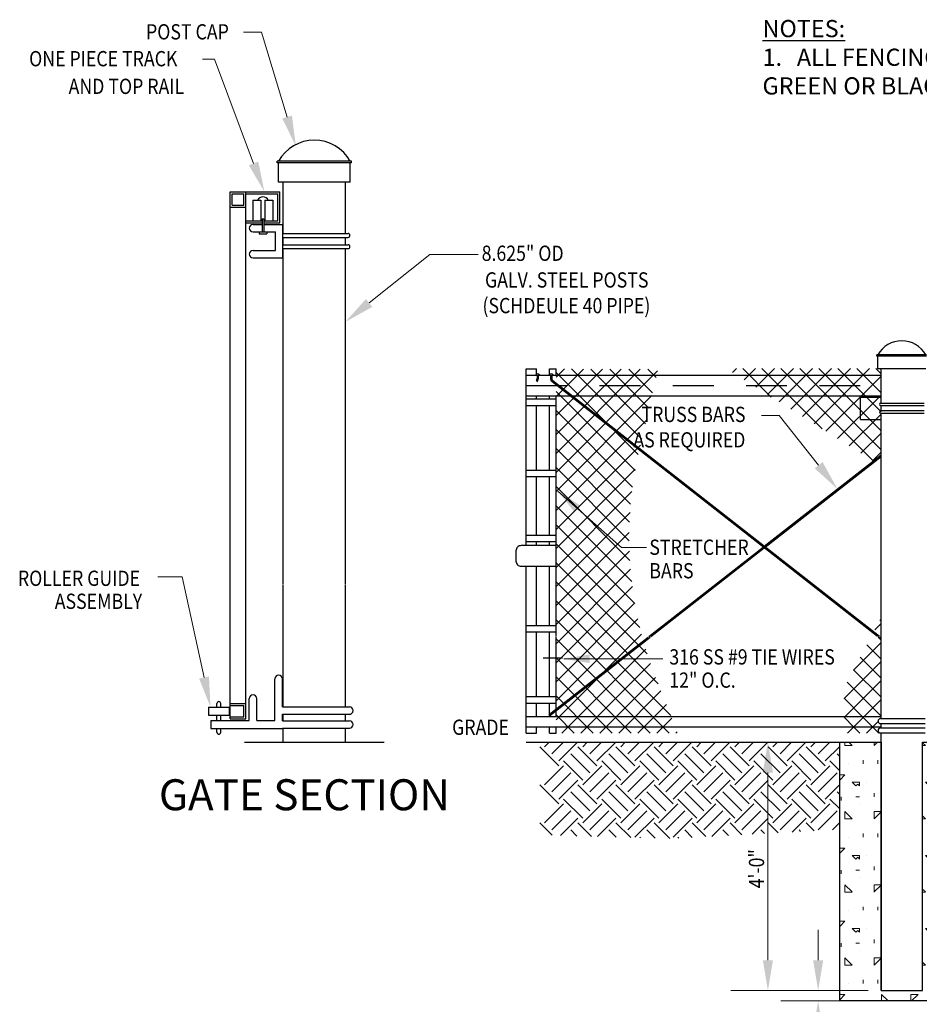
# Model space of a CAD drawing. Units: feet. Extents: x 0 to 11, y 0 to 8.5.
# Drawn here: x 5.4 to 8.2, y 1.9 to 5 of the extents above; entities that cross this region are included whole.
import ezdxf
from ezdxf.enums import TextEntityAlignment as Align

# ---------------------------------------------------------------- set-up
doc = ezdxf.new("R2010")
doc.units = ezdxf.units.FT
doc.header["$MEASUREMENT"] = 0
doc.linetypes.add('HIDDEN2', pattern=[0.1875, 0.125, -0.0625])
for name, color, linetype, lineweight in [('A3', 1, 'Continuous', 15), ('A4', 1, 'Continuous', 9), ('B1', 4, 'Continuous', 25), ('G-ANNO-TEXT-LW10', 4, 'Continuous', 25), ('G-DETL-ANNO-LW10', 6, 'Continuous', 25), ('HATCH', 8, 'Continuous', 9), ('LEADER', 1, 'Continuous', 13)]:
    doc.layers.add(name, color=color, linetype=linetype, lineweight=lineweight)
for name, color, linetype in [('C-DETL-TXT2', 7, 'Continuous'), ('C1', 2, 'Continuous'), ('C3', 7, 'Continuous'), ('D1', 6, 'Continuous'), ('HIDDEN', 1, 'HIDDEN2')]:
    doc.layers.add(name, color=color, linetype=linetype)
doc.styles.add('Arial-100', font='arial.ttf', dxfattribs={"height": 0.1})
doc.styles.add('ROMANS', font='ROMANS.shx')

# ---------------------------------------------------------------- blocks, each defined once
blk = doc.blocks.new('*X12')
at = {"color": 0}
for p, q in [((5.0442, 13.1335), (5.0844, 13.1737)), ((5.0442, 13.0415), (5.1761, 13.1735)), ((5.0442, 12.9496), (5.2678, 13.1732)), ((5.0442, 12.8577), (5.3594, 13.173)), ((5.0442, 12.7658), (5.4511, 13.1727)), ((5.0442, 12.6738), (5.5351, 13.1648)), ((5.4413, 12.7597), (5.0442, 13.1568)), ((5.4585, 12.8344), (5.1192, 13.1736)), ((5.4758, 12.909), (5.2114, 13.1734)), ((5.4931, 12.9836), (5.3036, 13.1731)), ((5.5104, 13.0582), (5.3958, 13.1729)), ((5.5277, 13.1328), (5.488, 13.1726)), ((5.426, 12.683), (5.0442, 13.0648)), ((5.0442, 12.5819), (5.5074, 13.0451)), ((5.4137, 12.6034), (5.0442, 12.9729)), ((5.0442, 12.49), (5.4796, 12.9254)), ((5.4046, 12.5205), (5.0442, 12.881)), ((5.0442, 12.3981), (5.4518, 12.8057)), ((5.3991, 12.4341), (5.0442, 12.7891)), ((5.3977, 12.3436), (5.0442, 12.6971)), ((5.0442, 12.3061), (5.4271, 12.6891)), ((5.401, 12.2484), (5.0442, 12.6052)), ((5.0442, 12.2142), (5.4109, 12.581)), ((5.4098, 12.1477), (5.0442, 12.5133)), ((5.0442, 12.1223), (5.4015, 12.4797)), ((5.4253, 12.0402), (5.0442, 12.4214)), ((5.0442, 12.0304), (5.3978, 12.384)), ((5.4494, 11.9242), (5.0442, 12.3295)), ((5.0442, 11.9385), (5.3988, 12.2931)), ((5.485, 11.7967), (5.0442, 12.2375)), ((5.0442, 11.8465), (5.404, 12.2063)), ((5.5375, 11.6523), (5.0442, 12.1456)), ((5.0442, 11.7546), (5.4128, 12.1232)), ((5.5991, 11.4988), (5.0442, 12.0537)), ((5.0442, 11.6627), (5.4248, 12.0433)), ((5.0442, 11.5708), (5.4397, 11.9663)), ((5.5911, 11.4148), (5.0442, 11.9618)), ((5.0442, 11.4788), (5.4574, 11.8921)), ((5.4991, 11.4148), (5.0442, 11.8698)), ((5.0721, 11.4148), (5.4776, 11.8204)), ((5.4072, 11.4148), (5.0442, 11.7779)), ((5.164, 11.4148), (5.5002, 11.751)), ((5.3153, 11.4148), (5.0442, 11.686)), ((5.2559, 11.4148), (5.5249, 11.6838)), ((5.3479, 11.4148), (5.5512, 11.6181)), ((5.2234, 11.4148), (5.0442, 11.5941)), ((5.4398, 11.4148), (5.5775, 11.5525)), ((5.1314, 11.4148), (5.0442, 11.5021)), ((5.5317, 11.4148), (5.6038, 11.4869)), ((5.6236, 11.4148), (5.6301, 11.4213))]:
    blk.add_line(p, q, dxfattribs=at)
blk = doc.blocks.new('*X14')
at = {"color": 0}
for p, q in [((12.2368, 13.156), (12.2567, 13.1759)), ((12.4246, 13.0383), (12.287, 13.1759)), ((12.2933, 13.1206), (12.3486, 13.1759)), ((12.3498, 13.0852), (12.4406, 13.1759)), ((12.6707, 12.8841), (12.3789, 13.1759)), ((12.4063, 13.0498), (12.5325, 13.1759)), ((12.4628, 13.0144), (12.6244, 13.1759)), ((12.9168, 12.7299), (12.4708, 13.1759)), ((12.5193, 12.979), (12.7163, 13.1759)), ((12.9557, 12.783), (12.5627, 13.1759)), ((12.5759, 12.9435), (12.8083, 13.1759)), ((12.6324, 12.9081), (12.9002, 13.1759)), ((12.9557, 12.8749), (12.6547, 13.1759)), ((12.6889, 12.8727), (12.9557, 13.1395)), ((12.9557, 12.9669), (12.7466, 13.1759)), ((12.9557, 13.0588), (12.8385, 13.1759)), ((12.9557, 13.1507), (12.9304, 13.1759)), ((12.7454, 12.8373), (12.9557, 13.0476)), ((12.8019, 12.8019), (12.9557, 12.9557)), ((12.8584, 12.7665), (12.9557, 12.8638)), ((12.915, 12.7311), (12.9557, 12.7718))]:
    blk.add_line(p, q, dxfattribs=at)
blk = doc.blocks.new('*X16')
at = {"color": 0}
for p, q in [((12.9251, 11.9139), (12.9557, 11.9445)), ((12.9557, 11.9557), (12.9501, 11.9613)), ((12.8222, 11.7192), (12.9557, 11.8526)), ((12.9557, 11.8638), (12.9414, 11.8781)), ((12.9557, 11.7718), (12.8866, 11.841)), ((12.7771, 11.582), (12.9557, 11.7607)), ((12.9557, 11.6799), (12.8548, 11.7808)), ((12.9557, 11.588), (12.823, 11.7206)), ((12.7823, 11.4954), (12.9557, 11.6687)), ((12.9557, 11.4961), (12.7913, 11.6605)), ((12.8645, 11.4954), (12.7771, 11.5828)), ((12.8742, 11.4954), (12.9557, 11.5768))]:
    blk.add_line(p, q, dxfattribs=at)
blk = doc.blocks.new('*X18')
at = {"color": 0}
for p, q in [((12.7771, 11.4901), (12.7823, 11.4954)), ((12.8225, 11.4454), (12.7771, 11.4908)), ((12.8242, 11.4454), (12.8742, 11.4954)), ((12.9145, 11.4454), (12.8645, 11.4954)), ((12.9161, 11.4454), (12.941, 11.4702)), ((12.955, 11.4842), (12.9557, 11.4849))]:
    blk.add_line(p, q, dxfattribs=at)
blk = doc.blocks.new('*X19')
at = {"color": 0}
for p, q in [((12.7937, 11.4148), (12.8242, 11.4454)), ((12.8531, 11.4148), (12.8225, 11.4454)), ((12.8856, 11.4148), (12.9161, 11.4454)), ((12.945, 11.4148), (12.9145, 11.4454))]:
    blk.add_line(p, q, dxfattribs=at)
blk = doc.blocks.new('AR')
blk.add_solid([(-1, 0.167), (-1, -0.167), (0, 0)])
blk = doc.blocks.new('*X20')
at = {"color": 0}
for p, q in [((12.7808, 13.3112), (12.7808, 13.3277)), ((12.8163, 13.3113), (12.7999, 13.3277)), ((12.9223, 13.3112), (12.9223, 13.3277)), ((12.9224, 13.3113), (12.9388, 13.3277)), ((13.1699, 13.3113), (13.1557, 13.3255)), ((13.2758, 13.3112), (13.2758, 13.3277)), ((13.2759, 13.3113), (13.2924, 13.3277)), ((12.8162, 13.3112), (12.7808, 13.3112)), ((13.1697, 13.3112), (13.1557, 13.3112)), ((13.3557, 13.3112), (13.3465, 13.3112)), ((13.3557, 13.3022), (13.3466, 13.3113)), ((12.8692, 13.2228), (12.8692, 13.2404)), ((12.9399, 13.2228), (12.9399, 13.2404)), ((13.2228, 13.2228), (13.2228, 13.2404)), ((13.2935, 13.2228), (13.2935, 13.2404)), ((12.7986, 13.2229), (12.7986, 13.2229)), ((12.7557, 13.1446), (12.781, 13.1699)), ((12.7808, 13.1697), (12.7557, 13.1697)), ((12.8515, 13.1344), (12.8162, 13.1344)), ((12.834, 13.1168), (12.8163, 13.1345)), ((12.8515, 13.1167), (12.8515, 13.1344)), ((12.887, 13.1345), (12.887, 13.1345)), ((13.2051, 13.1344), (13.1697, 13.1344)), ((13.1875, 13.1168), (13.1699, 13.1345)), ((13.2051, 13.1167), (13.2051, 13.1344)), ((13.2406, 13.1345), (13.2406, 13.1345)), ((13.3112, 13.1344), (13.3112, 13.1697)), ((13.3465, 13.1344), (13.3112, 13.1344)), ((13.3466, 13.1345), (13.3113, 13.1699)), ((12.8428, 13.1257), (12.834, 13.1168)), ((12.8517, 13.1168), (12.8428, 13.1257)), ((13.1964, 13.1257), (13.1875, 13.1168)), ((13.2052, 13.1168), (13.1964, 13.1257)), ((12.7632, 13.046), (12.7632, 13.0637)), ((12.8515, 13.0637), (12.8339, 13.0637)), ((12.9223, 13.0637), (12.9223, 13.0813)), ((13.2051, 13.0637), (13.1874, 13.0637)), ((13.2758, 13.0637), (13.2758, 13.0813)), ((13.329, 13.0461), (13.329, 13.0461)), ((12.7808, 12.9576), (12.7808, 12.993)), ((12.8163, 12.9577), (12.781, 12.9931)), ((12.8517, 13.0284), (12.8517, 13.0284)), ((12.9223, 12.9576), (12.9223, 12.993)), ((12.9557, 12.993), (12.9223, 12.993)), ((12.9224, 12.9577), (12.9557, 12.991)), ((13.2052, 13.0284), (13.2052, 13.0284)), ((13.2758, 12.9576), (13.2758, 12.993)), ((13.3112, 12.993), (13.2758, 12.993)), ((13.2759, 12.9577), (13.3113, 12.9931)), ((12.8162, 12.9576), (12.7808, 12.9576)), ((13.1699, 12.9577), (13.1557, 12.9719)), ((13.1697, 12.9576), (13.1557, 12.9576)), ((13.3557, 12.9576), (13.3465, 12.9576)), ((13.3557, 12.9487), (13.3466, 12.9577)), ((12.7986, 12.8693), (12.7986, 12.8693)), ((12.8692, 12.8692), (12.8692, 12.8869)), ((12.9399, 12.8692), (12.9399, 12.8869)), ((13.2228, 12.8692), (13.2228, 12.8869)), ((13.2935, 12.8692), (13.2935, 12.8869)), ((12.7557, 12.791), (12.781, 12.8163)), ((12.7808, 12.8162), (12.7557, 12.8162)), ((13.3112, 12.7808), (13.3112, 12.8162)), ((13.3466, 12.781), (13.3113, 12.8163)), ((12.8515, 12.7808), (12.8162, 12.7808)), ((12.834, 12.7633), (12.8163, 12.781)), ((12.8428, 12.7721), (12.834, 12.7633)), ((12.8517, 12.7633), (12.8428, 12.7721)), ((12.8515, 12.7632), (12.8515, 12.7808)), ((12.887, 12.781), (12.887, 12.781)), ((13.2051, 12.7808), (13.1697, 12.7808)), ((13.1875, 12.7633), (13.1699, 12.781)), ((13.1964, 12.7721), (13.1875, 12.7633)), ((13.2052, 12.7633), (13.1964, 12.7721)), ((13.2051, 12.7632), (13.2051, 12.7808)), ((13.2406, 12.781), (13.2406, 12.781)), ((13.3465, 12.7808), (13.3112, 12.7808)), ((12.7632, 12.6924), (12.7632, 12.7101)), ((12.8515, 12.7101), (12.8339, 12.7101)), ((12.9223, 12.7101), (12.9223, 12.7278)), ((13.2051, 12.7101), (13.1874, 12.7101)), ((13.2758, 12.7101), (13.2758, 12.7278)), ((12.8517, 12.6749), (12.8517, 12.6749)), ((13.2052, 12.6749), (13.2052, 12.6749)), ((13.329, 12.6926), (13.329, 12.6926)), ((12.7808, 12.6041), (12.7808, 12.6394)), ((12.8163, 12.6042), (12.781, 12.6395)), ((12.9223, 12.6041), (12.9223, 12.6394)), ((12.9557, 12.6394), (12.9223, 12.6394)), ((12.9224, 12.6042), (12.9557, 12.6375)), ((13.1699, 12.6042), (13.1557, 12.6184)), ((13.2758, 12.6041), (13.2758, 12.6394)), ((13.3112, 12.6394), (13.2758, 12.6394)), ((13.2759, 12.6042), (13.3113, 12.6395)), ((12.8162, 12.6041), (12.7808, 12.6041)), ((13.1697, 12.6041), (13.1557, 12.6041)), ((13.3557, 12.6041), (13.3465, 12.6041)), ((13.3557, 12.5951), (13.3466, 12.6042)), ((12.7986, 12.5158), (12.7986, 12.5158)), ((12.8692, 12.5157), (12.8692, 12.5333)), ((12.9399, 12.5157), (12.9399, 12.5333)), ((13.2228, 12.5157), (13.2228, 12.5333)), ((13.2935, 12.5157), (13.2935, 12.5333)), ((12.7557, 12.4375), (12.781, 12.4628)), ((12.7808, 12.4626), (12.7557, 12.4626)), ((12.8515, 12.4273), (12.8162, 12.4273)), ((12.834, 12.4097), (12.8163, 12.4274)), ((12.8428, 12.4186), (12.834, 12.4097)), ((12.8517, 12.4097), (12.8428, 12.4186)), ((12.8515, 12.4096), (12.8515, 12.4273)), ((12.887, 12.4274), (12.887, 12.4274)), ((13.2051, 12.4273), (13.1697, 12.4273)), ((13.1875, 12.4097), (13.1699, 12.4274)), ((13.1964, 12.4186), (13.1875, 12.4097)), ((13.2052, 12.4097), (13.1964, 12.4186)), ((13.2051, 12.4096), (13.2051, 12.4273)), ((13.2406, 12.4274), (13.2406, 12.4274)), ((13.3112, 12.4273), (13.3112, 12.4626)), ((13.3465, 12.4273), (13.3112, 12.4273)), ((13.3466, 12.4274), (13.3113, 12.4628)), ((12.9223, 12.3566), (12.9223, 12.3742)), ((13.2758, 12.3566), (13.2758, 12.3742)), ((12.7632, 12.3389), (12.7632, 12.3566)), ((12.8515, 12.3566), (12.8339, 12.3566)), ((12.8517, 12.3213), (12.8517, 12.3213)), ((13.2051, 12.3566), (13.1874, 12.3566)), ((13.2052, 12.3213), (13.2052, 12.3213)), ((13.329, 12.339), (13.329, 12.339)), ((12.7808, 12.2505), (12.7808, 12.2859)), ((12.8163, 12.2506), (12.781, 12.286)), ((12.9223, 12.2505), (12.9223, 12.2859)), ((12.9557, 12.2859), (12.9223, 12.2859)), ((12.9224, 12.2506), (12.9557, 12.2839)), ((13.2758, 12.2505), (13.2758, 12.2859)), ((13.3112, 12.2859), (13.2758, 12.2859)), ((13.2759, 12.2506), (13.3113, 12.286)), ((12.8162, 12.2505), (12.7808, 12.2505)), ((13.1699, 12.2506), (13.1557, 12.2648)), ((13.1697, 12.2505), (13.1557, 12.2505)), ((13.3557, 12.2505), (13.3465, 12.2505)), ((13.3557, 12.2416), (13.3466, 12.2506)), ((12.8692, 12.1621), (12.8692, 12.1798)), ((12.9399, 12.1621), (12.9399, 12.1798)), ((13.2228, 12.1621), (13.2228, 12.1798)), ((13.2935, 12.1621), (13.2935, 12.1798)), ((12.7986, 12.1622), (12.7986, 12.1622)), ((12.7557, 12.0839), (12.781, 12.1092)), ((12.7808, 12.1091), (12.7557, 12.1091)), ((12.9576, 12.0777), (12.9576, 12.1091)), ((12.9892, 12.0777), (12.9577, 12.1092)), ((13.099, 12.0777), (13.099, 12.1091)), ((13.1344, 12.1091), (13.099, 12.1091)), ((13.103, 12.0777), (13.1345, 12.1092)), ((13.3112, 12.0777), (13.3112, 12.1091)), ((13.3428, 12.0777), (13.3113, 12.1092))]:
    blk.add_line(p, q, dxfattribs=at)

msp = doc.modelspace()

# ---------------------------------------------------------------- linework, layer by layer
at = {"color": 0, "lineweight": 9}
for p, q in [((7.0568, 2.6763), (6.9984, 2.7347)), ((7.013, 2.7347), (7.0268, 2.7485)), ((7.0349, 2.7128), (7.0706, 2.7485)), ((7.0568, 2.6909), (7.1144, 2.7485)), ((7.1735, 2.6763), (7.1152, 2.7347)), ((7.1298, 2.7347), (7.1436, 2.7485)), ((7.1517, 2.7128), (7.1873, 2.7485)), ((7.1735, 2.6909), (7.2311, 2.7485)), ((7.2903, 2.6763), (7.2319, 2.7347)), ((7.2465, 2.7347), (7.2603, 2.7485)), ((7.2684, 2.7128), (7.3041, 2.7485)), ((7.2903, 2.6909), (7.3479, 2.7485)), ((7.407, 2.6763), (7.3487, 2.7347)), ((7.3633, 2.7347), (7.3771, 2.7485)), ((7.3852, 2.7128), (7.4208, 2.7485)), ((7.407, 2.6909), (7.4646, 2.7485)), ((7.5238, 2.6763), (7.4654, 2.7347)), ((7.48, 2.7347), (7.4938, 2.7485)), ((7.5019, 2.7128), (7.5376, 2.7485)), ((7.5238, 2.6909), (7.5814, 2.7485)), ((7.6405, 2.6763), (7.5822, 2.7347)), ((7.5968, 2.7347), (7.6106, 2.7485)), ((7.6187, 2.7128), (7.6543, 2.7485)), ((7.6405, 2.6909), (7.6981, 2.7485)), ((7.7573, 2.6763), (7.6989, 2.7347)), ((7.7135, 2.7347), (7.7273, 2.7485)), ((7.7354, 2.7128), (7.7711, 2.7485)), ((7.7573, 2.6909), (7.8149, 2.7485)), ((7.874, 2.6763), (7.8157, 2.7347)), ((7.8303, 2.7347), (7.8441, 2.7485)), ((7.8522, 2.7128), (7.8879, 2.7485)), ((7.874, 2.6909), (7.9186, 2.7354)), ((7.1298, 2.6325), (7.0714, 2.6909)), ((7.1517, 2.6544), (7.0933, 2.7128)), ((7.2465, 2.6325), (7.1881, 2.6909)), ((7.2684, 2.6544), (7.21, 2.7128)), ((7.3633, 2.6325), (7.3049, 2.6909)), ((7.3852, 2.6544), (7.3268, 2.7128)), ((7.48, 2.6325), (7.4216, 2.6909)), ((7.5019, 2.6544), (7.4435, 2.7128)), ((7.5968, 2.6325), (7.5384, 2.6909)), ((7.6187, 2.6544), (7.5603, 2.7128)), ((7.7135, 2.6325), (7.6551, 2.6909)), ((7.7354, 2.6544), (7.677, 2.7128)), ((7.8303, 2.6325), (7.7719, 2.6909)), ((7.8522, 2.6544), (7.7938, 2.7128)), ((7.9186, 2.6609), (7.8886, 2.6909)), ((7.9186, 2.7047), (7.9105, 2.7128)), ((7.013, 2.6179), (7.0714, 2.6763)), ((7.1298, 2.6179), (7.1881, 2.6763)), ((7.2465, 2.6179), (7.3049, 2.6763)), ((7.3633, 2.6179), (7.4216, 2.6763)), ((7.48, 2.6179), (7.5384, 2.6763)), ((7.5968, 2.6179), (7.6551, 2.6763)), ((7.7135, 2.6179), (7.7719, 2.6763)), ((7.8303, 2.6179), (7.8886, 2.6763)), ((7.0349, 2.596), (7.0933, 2.6544)), ((7.0568, 2.5741), (7.1152, 2.6325)), ((7.1517, 2.596), (7.21, 2.6544)), ((7.1735, 2.5741), (7.2319, 2.6325)), ((7.2684, 2.596), (7.3268, 2.6544)), ((7.2903, 2.5741), (7.3487, 2.6325)), ((7.3852, 2.596), (7.4435, 2.6544)), ((7.407, 2.5741), (7.4654, 2.6325)), ((7.5019, 2.596), (7.5603, 2.6544)), ((7.5238, 2.5741), (7.5822, 2.6325)), ((7.6187, 2.596), (7.677, 2.6544)), ((7.6405, 2.5741), (7.6989, 2.6325)), ((7.7354, 2.596), (7.7938, 2.6544)), ((7.7573, 2.5741), (7.8157, 2.6325)), ((7.8522, 2.596), (7.9105, 2.6544)), ((7.0568, 2.5595), (6.9984, 2.6179)), ((7.1735, 2.5595), (7.1152, 2.6179)), ((7.2903, 2.5595), (7.2319, 2.6179)), ((7.407, 2.5595), (7.3487, 2.6179)), ((7.5238, 2.5595), (7.4654, 2.6179)), ((7.6405, 2.5595), (7.5822, 2.6179)), ((7.7573, 2.5595), (7.6989, 2.6179)), ((7.874, 2.5595), (7.8157, 2.6179)), ((7.874, 2.5741), (7.9186, 2.6187)), ((7.1298, 2.5158), (7.0714, 2.5741)), ((7.1517, 2.5376), (7.0933, 2.596)), ((7.2465, 2.5158), (7.1881, 2.5741)), ((7.2684, 2.5376), (7.21, 2.596)), ((7.3633, 2.5158), (7.3049, 2.5741)), ((7.3852, 2.5376), (7.3268, 2.596)), ((7.48, 2.5158), (7.4216, 2.5741)), ((7.5019, 2.5376), (7.4435, 2.596)), ((7.5968, 2.5158), (7.5384, 2.5741)), ((7.6187, 2.5376), (7.5603, 2.596)), ((7.7135, 2.5158), (7.6551, 2.5741)), ((7.7354, 2.5376), (7.677, 2.596)), ((7.8303, 2.5158), (7.7719, 2.5741)), ((7.8522, 2.5376), (7.7938, 2.596)), ((7.9186, 2.5442), (7.8886, 2.5741)), ((7.9186, 2.5879), (7.9105, 2.596)), ((7.013, 2.5012), (7.0714, 2.5595)), ((7.0349, 2.4793), (7.0933, 2.5376)), ((7.1298, 2.5012), (7.1881, 2.5595)), ((7.1517, 2.4793), (7.21, 2.5376)), ((7.2465, 2.5012), (7.3049, 2.5595)), ((7.2684, 2.4793), (7.3268, 2.5376)), ((7.3633, 2.5012), (7.4216, 2.5595)), ((7.3852, 2.4793), (7.4435, 2.5376)), ((7.48, 2.5012), (7.5384, 2.5595)), ((7.5019, 2.4793), (7.5603, 2.5376)), ((7.5968, 2.5012), (7.6551, 2.5595)), ((7.6187, 2.4793), (7.677, 2.5376)), ((7.7135, 2.5012), (7.7719, 2.5595)), ((7.7354, 2.4793), (7.7938, 2.5376)), ((7.8303, 2.5012), (7.8886, 2.5595)), ((7.8522, 2.4793), (7.9105, 2.5376)), ((7.0616, 2.4622), (7.1152, 2.5158)), ((7.175, 2.4589), (7.2319, 2.5158)), ((7.2903, 2.4574), (7.3487, 2.5158)), ((7.407, 2.4574), (7.4654, 2.5158)), ((7.5262, 2.4597), (7.5822, 2.5158)), ((7.6495, 2.4663), (7.6989, 2.5158)), ((7.7729, 2.4729), (7.8157, 2.5158)), ((7.0366, 2.4629), (6.9984, 2.5012)), ((7.1118, 2.4607), (7.0933, 2.4793)), ((7.1569, 2.4594), (7.1152, 2.5012)), ((7.2321, 2.4572), (7.21, 2.4793)), ((7.2772, 2.4559), (7.2319, 2.5012)), ((7.3524, 2.4537), (7.3268, 2.4793)), ((7.397, 2.4528), (7.3487, 2.5012)), ((7.4663, 2.4565), (7.4435, 2.4793)), ((7.5078, 2.4588), (7.4654, 2.5012)), ((7.5771, 2.4625), (7.5603, 2.4793)), ((7.6186, 2.4647), (7.5822, 2.5012)), ((7.6879, 2.4684), (7.677, 2.4793)), ((7.7295, 2.4706), (7.6989, 2.5012)), ((7.7987, 2.4743), (7.7938, 2.4793)), ((7.8403, 2.4766), (7.8157, 2.5012)), ((7.8962, 2.4796), (7.9186, 2.5019)), ((7.3073, 2.455), (7.3049, 2.4574)), ((7.4247, 2.4543), (7.4216, 2.4574))]:
    msp.add_line(p, q, dxfattribs=at)
at = {"layer": 'A3'}
msp.add_line((7.376, 3.0046), (7.0717, 3.0046), dxfattribs=at)
at = {"layer": 'B1'}
for p, q in [((6.4207, 4.5311), (6.1921, 4.5311)), ((6.1921, 4.5259), (6.1921, 4.5311)), ((6.4207, 4.5259), (6.1921, 4.5259)), ((6.1962, 4.4664), (6.1962, 4.5259)), ((6.4165, 4.4664), (6.4165, 4.5259)), ((6.4207, 4.5259), (6.4207, 4.5311)), ((6.4165, 4.4664), (6.1962, 4.4664)), ((6.2111, 4.3094), (6.2111, 4.4664)), ((6.4016, 4.3094), (6.4016, 4.4664)), ((6.0484, 4.4373), (6.096, 4.4373)), ((6.0484, 2.8199), (6.0484, 4.4373)), ((6.0544, 4.4314), (6.0901, 4.4314)), ((6.0544, 4.3957), (6.0544, 4.4314)), ((6.0901, 4.3957), (6.0901, 4.4314)), ((6.096, 2.8199), (6.096, 4.4373)), ((6.0484, 4.3897), (6.096, 4.3897)), ((6.0484, 4.3897), (6.096, 4.3897)), ((6.0544, 4.3957), (6.0901, 4.3957)), ((6.2111, 4.2749), (6.2111, 4.2975)), ((6.4016, 4.2749), (6.4016, 4.2975)), ((6.2111, 3.2349), (6.2111, 4.263)), ((6.4016, 3.2349), (6.4016, 4.263)), ((8.0329, 3.9334), (8.0329, 3.9369)), ((8.1853, 3.9369), (8.0329, 3.9369)), ((8.1853, 3.9334), (8.0329, 3.9334)), ((8.0357, 3.8938), (8.0357, 3.9334)), ((6.9568, 3.8938), (6.9886, 3.8938)), ((6.9568, 3.3518), (6.9568, 3.8938)), ((6.9568, 3.8744), (8.0456, 3.8744)), ((6.9886, 3.8744), (6.9886, 3.8938)), ((7.0283, 3.8744), (7.0283, 3.8938)), ((7.0283, 3.8938), (7.0481, 3.8938)), ((7.0481, 3.8744), (7.0481, 3.8938)), ((8.1826, 3.8938), (8.0357, 3.8938)), ((8.0456, 3.7891), (8.0456, 3.8938)), ((6.9568, 3.8109), (8.0456, 3.8109)), ((6.9886, 3.8017), (6.9886, 3.8109)), ((7.0283, 3.8017), (7.0283, 3.8109)), ((7.0481, 3.0728), (7.0481, 3.8109)), ((6.9568, 3.8017), (7.0481, 3.8017)), ((6.9568, 3.7819), (7.0481, 3.7819)), ((6.9886, 3.5834), (6.9886, 3.7819)), ((7.0283, 3.5834), (7.0283, 3.7819)), ((8.0456, 3.7661), (8.0456, 3.7812)), ((8.0456, 2.8208), (8.0456, 3.7581)), ((6.9568, 3.5834), (7.0481, 3.5834)), ((6.9568, 3.5636), (7.0481, 3.5636)), ((6.9886, 3.3836), (6.9886, 3.5636)), ((7.0283, 3.3836), (7.0283, 3.5636)), ((6.9568, 3.3836), (7.0481, 3.3836)), ((6.9568, 3.3638), (7.0481, 3.3638)), ((6.9886, 3.3518), (6.9886, 3.3638)), ((7.0283, 3.3518), (7.0283, 3.3638)), ((6.9568, 3.1071), (6.9568, 3.2882)), ((6.9886, 3.1071), (6.9886, 3.2882)), ((7.0283, 3.1071), (7.0283, 3.2882)), ((6.2111, 2.8569), (6.2111, 3.2321)), ((6.4016, 2.8569), (6.4016, 3.2321)), ((6.9568, 3.1071), (7.0481, 3.1071)), ((6.9568, 2.7767), (6.9568, 3.1071)), ((6.9568, 3.0873), (7.0481, 3.0873)), ((6.9886, 2.8886), (6.9886, 3.0873)), ((7.0283, 2.8886), (7.0283, 3.0873)), ((7.0481, 2.8278), (7.0481, 3.0709)), ((7.0083, 3.0072), (7.0678, 3.0072)), ((6.9568, 2.8886), (7.0481, 2.8886)), ((6.0484, 2.8675), (6.096, 2.8675)), ((6.0484, 2.8616), (6.0901, 2.8616)), ((6.0901, 2.8259), (6.0901, 2.8616)), ((6.9568, 2.8688), (7.0481, 2.8688)), ((6.9886, 2.8278), (6.9886, 2.8688)), ((7.0283, 2.8278), (7.0283, 2.8688)), ((6.0484, 2.8259), (6.0901, 2.8259)), ((6.0484, 2.8199), (6.096, 2.8199)), ((6.2111, 2.8142), (6.2111, 2.8341)), ((6.4016, 2.8142), (6.4016, 2.8341)), ((6.9568, 2.8278), (8.0456, 2.8278)), ((6.2111, 2.7485), (6.2111, 2.7913)), ((6.4016, 2.7485), (6.4016, 2.7913)), ((6.9568, 2.7961), (8.0456, 2.7961)), ((6.9886, 2.7767), (6.9886, 2.7961)), ((7.0283, 2.7767), (7.0283, 2.7961)), ((7.0481, 2.7767), (7.0481, 2.7961)), ((8.0456, 2.7923), (8.0456, 2.8055)), ((6.9568, 2.7767), (6.9886, 2.7767)), ((7.0283, 2.7767), (7.0481, 2.7767)), ((8.0456, 2.1928), (8.0456, 2.777)), ((8.0456, 1.9864), (8.0456, 2.777))]:
    msp.add_line(p, q, dxfattribs=at)
msp.add_lwpolyline([(7.0481, 3.3518), (6.941, 3.3518, 0.414214), (6.9251, 3.3359), (6.9251, 3.3041, 0.414214), (6.941, 3.2882), (7.0481, 3.2882)], format="xyb", close=True, dxfattribs=at)
for centre, radius in [((6.3064, 4.4697), 0.1261), ((8.1091, 3.8959), 0.0841)]:
    msp.add_arc(centre, radius, 29.1367, 150.8633, dxfattribs=at)
at = {"layer": 'C1'}
for p, q in [((6.092, 2.7485), (6.5207, 2.7485)), ((6.9568, 2.7485), (7.9662, 2.7485))]:
    msp.add_line(p, q, dxfattribs=at)
at = {"layer": 'C3'}
msp.add_lwpolyline([(8.1726, 2.7485), (8.2996, 2.7485), (8.2996, 1.9547), (7.9186, 1.9547), (7.9186, 2.7485), (8.0456, 2.7485), (8.0456, 1.9864), (8.1726, 1.9864)], close=True, dxfattribs=at)
at = {"layer": 'D1'}
for p, q in [((6.096, 4.4373), (6.2004, 4.4373)), ((6.096, 4.4314), (6.1944, 4.4314)), ((6.1179, 4.4113), (6.1179, 4.3481)), ((6.1179, 4.4113), (6.1426, 4.4113)), ((6.1426, 4.4113), (6.1426, 4.3481)), ((6.1543, 4.4113), (6.1543, 4.348)), ((6.1543, 4.4113), (6.1791, 4.4113)), ((6.1791, 4.4113), (6.1791, 4.3481)), ((6.1944, 4.348), (6.1944, 4.4314)), ((6.2004, 4.3421), (6.2004, 4.4373)), ((6.1461, 4.354), (6.1461, 4.3142)), ((6.1461, 4.354), (6.1509, 4.354)), ((6.1509, 4.354), (6.1509, 4.3142)), ((6.096, 4.348), (6.1461, 4.348)), ((6.096, 4.3421), (6.1461, 4.3421)), ((6.1179, 4.3481), (6.1426, 4.3481)), ((6.1181, 4.3371), (6.1461, 4.3371)), ((6.1509, 4.348), (6.177, 4.348)), ((6.1509, 4.3421), (6.2004, 4.3421)), ((6.1509, 4.3371), (6.2096, 4.3371)), ((6.1543, 4.3481), (6.1791, 4.3481)), ((6.1543, 4.348), (6.1944, 4.348)), ((6.2096, 4.2344), (6.2096, 4.3371)), ((6.1181, 4.3142), (6.1867, 4.3142)), ((6.1366, 4.3142), (6.1366, 4.3083)), ((6.1366, 4.3083), (6.1604, 4.3083)), ((6.1604, 4.3142), (6.1604, 4.3083)), ((6.1867, 4.2573), (6.1867, 4.3142)), ((6.2096, 4.2975), (6.4097, 4.2975)), ((6.2111, 4.3094), (6.4097, 4.3094)), ((6.2096, 4.2749), (6.4097, 4.2749)), ((6.2111, 4.263), (6.4097, 4.263)), ((6.1181, 4.2573), (6.1867, 4.2573)), ((6.1181, 4.2344), (6.2096, 4.2344)), ((6.9897, 3.8744), (6.9897, 3.863)), ((6.9935, 3.8744), (6.9935, 3.863)), ((7.0313, 3.8744), (7.0313, 3.863)), ((7.0351, 3.8744), (7.0351, 3.863)), ((8.0344, 3.0728), (7.0357, 3.854)), ((8.0406, 3.0728), (7.0381, 3.857)), ((7.9821, 3.7391), (7.9821, 3.8076)), ((7.9821, 3.8076), (8.0456, 3.8076)), ((8.0443, 3.7891), (8.178, 3.7891)), ((8.0446, 3.7812), (8.178, 3.7812)), ((8.0443, 3.7661), (8.178, 3.7661)), ((8.0443, 3.7581), (8.178, 3.7581)), ((7.9821, 3.7391), (8.0456, 3.7391)), ((7.6868, 3.3495), (8.0456, 3.6302)), ((7.6899, 3.3471), (8.0456, 3.6253)), ((7.333, 3.0728), (7.6837, 3.3471)), ((7.3392, 3.0728), (7.6868, 3.3447)), ((7.028, 2.8342), (7.3306, 3.0709)), ((7.0283, 2.8295), (7.3368, 3.0709)), ((8.0456, 3.064), (8.0368, 3.0709)), ((8.0456, 3.0688), (8.043, 3.0709)), ((6.1855, 2.8151), (6.1855, 2.943)), ((6.2084, 2.8569), (6.2084, 2.943)), ((6.1067, 2.8151), (6.1067, 2.8823)), ((6.1295, 2.8151), (6.1295, 2.8823)), ((5.9816, 2.8561), (6.0448, 2.8561)), ((5.9816, 2.8561), (5.9816, 2.8313)), ((6.0075, 2.8561), (6.0075, 2.8675)), ((6.0189, 2.8561), (6.0189, 2.8675)), ((6.0448, 2.8561), (6.0448, 2.8313)), ((6.2084, 2.8569), (6.4138, 2.8569)), ((5.9816, 2.8313), (6.0448, 2.8313)), ((5.9882, 2.8151), (5.9882, 2.7904)), ((5.9882, 2.8151), (6.1067, 2.8151)), ((6.0075, 2.8151), (6.0075, 2.8313)), ((6.0189, 2.8151), (6.0189, 2.8313)), ((6.1295, 2.8151), (6.1855, 2.8151)), ((6.2084, 2.8341), (6.4138, 2.8341)), ((6.2084, 2.8142), (6.2084, 2.8341)), ((6.2084, 2.8142), (6.4138, 2.8142)), ((8.0438, 2.8208), (8.1808, 2.8208)), ((5.9882, 2.7904), (6.2084, 2.7904)), ((6.0075, 2.7789), (6.0075, 2.7904)), ((6.0189, 2.7789), (6.0189, 2.7904)), ((6.2084, 2.7913), (6.4138, 2.7913)), ((6.2084, 2.7904), (6.2084, 2.7913)), ((8.0438, 2.8055), (8.1808, 2.8055)), ((8.0438, 2.7923), (8.1808, 2.7923)), ((8.0438, 2.777), (8.1808, 2.777))]:
    msp.add_line(p, q, dxfattribs=at)
for centre, radius, start, end in [((6.1484, 4.4035), 0.0183, 25.088, 154.912), ((6.1181, 4.3257), 0.0114, 90, 270), ((6.4097, 4.3035), 0.00595, 270, 90), ((6.4097, 4.2689), 0.00595, 270, 90), ((6.1181, 4.2459), 0.0114, 90, 270), ((6.9916, 3.871), 0.00756, 26.1383, 153.8617), ((7.0332, 3.871), 0.00756, 26.1383, 153.8617), ((6.982, 3.863), 0.00762, 307.4932, 0), ((6.982, 3.863), 0.0114, 307.4932, 0), ((7.0428, 3.863), 0.0114, 180, 232.5068), ((7.0428, 3.863), 0.00762, 180, 232.5068), ((8.0443, 3.7851), 0.00397, 90, 270), ((8.0443, 3.7621), 0.00397, 90, 270), ((6.1969, 2.943), 0.0114, 0, 180), ((6.0132, 2.8675), 0.00572, 0, 180), ((6.1181, 2.8823), 0.0114, 0, 180), ((6.4138, 2.8455), 0.0114, 270, 90), ((6.4138, 2.8027), 0.0114, 270, 90), ((8.0438, 2.8132), 0.00762, 90, 270), ((8.0438, 2.7847), 0.00762, 90, 270), ((6.0132, 2.7789), 0.00572, 180, 0)]:
    msp.add_arc(centre, radius, start, end, dxfattribs=at)
at = {"layer": 'HIDDEN'}
msp.add_line((6.9568, 3.8426), (8.0456, 3.8426), dxfattribs=at)
at = {"layer": 'LEADER'}
for p, q in [((6.1445, 4.9265), (6.0892, 4.9265)), ((6.2227, 4.6667), (6.1445, 4.9265)), ((5.9995, 4.8441), (5.9627, 4.8441)), ((6.1198, 4.5242), (5.9995, 4.8441)), ((6.4743, 4.0961), (6.6605, 4.245)), ((6.6605, 4.245), (6.8086, 4.245)), ((7.6791, 3.7509), (7.7331, 3.7509)), ((7.854, 3.5984), (7.7331, 3.7509)), ((7.2489, 3.3464), (7.0533, 3.519)), ((7.326, 3.3464), (7.2489, 3.3464)), ((5.9003, 3.2562), (5.8262, 3.2562)), ((5.9678, 2.947), (5.9003, 3.2562)), ((8.0059, 2.7485), (7.584, 2.7485)), ((7.6983, 2.0794), (7.6983, 2.6554)), ((7.8524, 2.0794), (7.8524, 2.1725)), ((8.0059, 1.9864), (7.584, 1.9864)), ((8.0059, 1.9864), (7.7381, 1.9864)), ((8.0059, 1.9547), (7.7381, 1.9547))]:
    msp.add_line(p, q, dxfattribs=at)
for points in [[(6.2079, 4.6622), (6.2375, 4.6712), (6.2495, 4.5776)], [(6.1343, 4.5298), (6.1053, 4.5187), (6.153, 4.4373)], [(6.484, 4.0839), (6.4646, 4.1082), (6.4016, 4.038)], [(7.8661, 3.608), (7.8418, 3.5887), (7.9117, 3.5254)], [(5.9829, 2.9503), (5.9527, 2.9437), (5.9876, 2.8561)], [(7.6828, 2.6554), (7.7138, 2.6554), (7.6983, 2.7485)], [(7.6828, 2.0794), (7.7138, 2.0794), (7.6983, 1.9864)], [(7.8369, 2.0794), (7.8679, 2.0794), (7.8524, 1.9864)], [(7.8369, 1.8616), (7.8679, 1.8616), (7.8524, 1.9547)]]:
    msp.add_solid(points, dxfattribs=at)

# ---------------------------------------------------------------- block references
at = {"layer": 'A3', "xscale": 0.07938, "yscale": 0.07938, "zscale": 0.07938, "rotation": 179.8697290190397}
msp.add_blockref('AR', (7.0717, 3.0046), dxfattribs=at)
at = {"layer": 'A4', "color": 9, "xscale": 0.63504, "yscale": 0.63504, "zscale": 0.63504}
msp.add_blockref('*X14', (-0.1817, -4.4722), dxfattribs=at)
at = {"layer": 'HATCH', "color": 9, "xscale": 0.63504, "yscale": 0.63504, "zscale": 0.63504}
for name, p in [('*X12', (3.8449, -4.4722)), ('*X16', (-0.1817, -4.4722))]:
    msp.add_blockref(name, p, dxfattribs=at)
at = {"layer": 'HATCH', "xscale": 0.63504, "yscale": 0.63504, "zscale": 0.63504}
for name, p in [('*X18', (-0.1817, -4.4722)), ('*X19', (-0.1817, -4.4722)), ('*X20', (-0.1817, -5.7152))]:
    msp.add_blockref(name, p, dxfattribs=at)
at = {"layer": 'LEADER', "xscale": 0.07937999999999999, "yscale": 0.07937999999999999, "zscale": 0.07937999999999999, "rotation": 138.0999733512894}
msp.add_blockref('AR', (7.0533, 3.519), dxfattribs=at)

# ---------------------------------------------------------------- texts
at = {"layer": 'C-DETL-TXT2', "insert": (6.2757, 2.6348), "char_height": 0.095, "width": 3.28364, "attachment_point": 2, "style": 'ROMANS'}
msp.add_mtext('{\\Fromand|c0;GATE SECTION}', dxfattribs=at)
at = {"layer": 'G-ANNO-TEXT-LW10', "lineweight": -2, "style": 'Arial-100', "width": 0.85}
for s, p in [('POST CAP', (5.7898, 4.9046)), ('ONE PIECE TRACK', (5.431, 4.8222)), ('AND TOP RAIL', (5.5522, 4.7373)), ('8.625" OD', (6.8198, 4.2252)), ('GALV. STEEL POSTS', (6.8301, 4.1433)), ('(SCHDEULE 40 PIPE)', (6.8223, 4.0646)), ('TRUSS BARS', (7.3104, 3.7308)), ('AS REQUIRED', (7.2854, 3.6528)), ('STRETCHER', (7.3344, 3.3233)), ('BARS', (7.3344, 3.2512)), ('ROLLER GUIDE', (5.3966, 3.228)), ('ASSEMBLY', (5.5097, 3.1574)), ('316 SS #9 TIE WIRES', (7.3958, 2.9868)), ('12" O.C.', (7.3958, 2.9156)), ('GRADE', (6.7291, 2.771))]:
    msp.add_text(s, height=0.0469, dxfattribs=at).set_placement(p)
msp.add_text('4\'-0"', height=0.0469, rotation=90, dxfattribs=at).set_placement((7.6633, 2.3603), align=Align.MIDDLE_CENTER)
at = {"layer": 'G-DETL-ANNO-LW10', "insert": (7.5762, 4.9643), "char_height": 0.052734, "width": 2.089364, "attachment_point": 1, "style": 'Arial-100'}
msp.add_mtext('\\pxl2,a1,t2;{\\LNOTES:\\P\\pi-2;}1.^IALL FENCING COMPONENTS SHALL BE VINYL COATED GREEN OR BLACK AS APPLICABLE.', dxfattribs=at)

doc.saveas('drawing.dxf')
